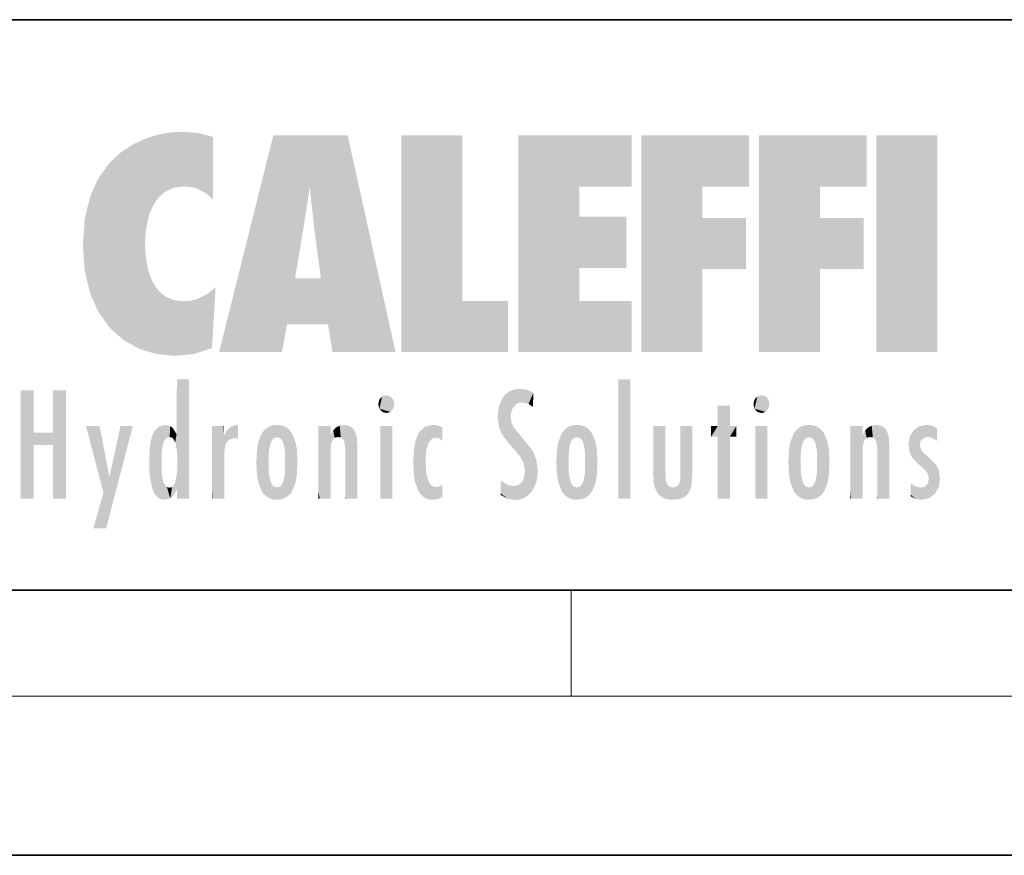
# Model space of a CAD drawing. Extents: x 0 to 420, y 0 to 297.
# Drawn here: x 243 to 280, y 0 to 32 of the extents above; entities that cross this region are included whole.
import ezdxf

# ---------------------------------------------------------------- set-up
doc = ezdxf.new("R2010")
doc.units = 0

msp = doc.modelspace()

# ---------------------------------------------------------------- linework, layer by layer
at = {"color": 7, "lineweight": 35}
for p, q in [((230, 31.5), (410, 31.5)), ((20, 10), (410, 10)), ((230, 10), (410, 10)), ((0, 0), (420, 0))]:
    msp.add_line(p, q, dxfattribs=at)
at = {"color": 7, "lineweight": 13}
for p, q in [((263.75, 6), (263.75, 10)), ((414, 6), (16, 6))]:
    msp.add_line(p, q, dxfattribs=at)
at = {"color": 114, "lineweight": 5}
for points in [[(248.225143, 27.173529), (247.761185, 27.036129), (247.872559, 24.20422), (247.788864, 23.920311)], [(248.225143, 27.173529), (247.872559, 24.20422), (248.111923, 24.675468), (247.987885, 24.471178)], [(248.225143, 27.173529), (248.111923, 24.675468), (248.686157, 27.252592), (248.262955, 24.855347)], [(248.262955, 24.855347), (248.509949, 25.047398), (248.686157, 27.252592), (248.813705, 25.172501)], [(248.686157, 27.252592), (248.813705, 25.172501), (249.077774, 27.275316), (249.179199, 25.217192)], [(249.077774, 27.275316), (249.179199, 25.217192), (249.676224, 27.230614), (249.594284, 25.161049)], [(249.676224, 27.230614), (249.594284, 25.161049), (249.967041, 24.97489)], [(250.24939, 27.080276), (249.676224, 27.230614), (250.24939, 24.740677), (249.967041, 24.97489)], [(252.850708, 18.967134), (252.523972, 27.134508), (250.48497, 18.967134)], [(255.329041, 27.134508), (252.523972, 27.134508), (254.067398, 23.646654), (253.898407, 25.184814)], [(253.898407, 25.184814), (252.523972, 27.134508), (253.042221, 20.017813), (252.850708, 18.967134)], [(255.329041, 27.134508), (254.067398, 23.646654), (254.089752, 23.475666), (254.074722, 23.590559)], [(255.329041, 27.134508), (254.089752, 23.475666), (254.211884, 22.541525), (254.123657, 23.216351)], [(255.329041, 27.134508), (254.211884, 22.541525), (254.315231, 21.751013), (254.313477, 21.764442)], [(255.329041, 27.134508), (254.315231, 21.751013), (254.75444, 18.967134), (254.585449, 20.017813)], [(255.329041, 27.134508), (254.75444, 18.967134), (257.131531, 18.967134)], [(257.345825, 27.134508), (259.643982, 27.134508), (257.345825, 18.967134), (259.643982, 20.895159)], [(264.061859, 25.206451), (261.763672, 18.967134), (266.033112, 27.134508), (261.763672, 27.134508)], [(264.061859, 25.206451), (266.033112, 27.134508), (266.033112, 25.206451)], [(268.689148, 25.206451), (266.3909, 18.967134), (270.446381, 27.134508), (266.3909, 27.134508)], [(268.689148, 25.206451), (270.446381, 27.134508), (270.446381, 25.206451)], [(273.118317, 25.206451), (270.820129, 18.967134), (274.87558, 27.134508), (270.820129, 27.134508)], [(273.118317, 25.206451), (274.87558, 27.134508), (274.87558, 25.206451)], [(277.547546, 18.967134), (275.249329, 18.967134), (277.547546, 27.134508), (275.249329, 27.134508)], [(277.547546, 18.967134), (277.547546, 27.134508), (277.547546, 18.967134)], [(246.795135, 26.508978), (246.901733, 19.408924), (247.283432, 26.823689), (247.49231, 19.084898)], [(247.283432, 26.823689), (247.49231, 19.084898), (247.761185, 27.036129)], [(247.49231, 19.084898), (247.692169, 23.050819), (247.761185, 27.036129), (247.714249, 23.477276)], [(247.761185, 27.036129), (247.714249, 23.477276), (247.788864, 23.920311)], [(250.24939, 27.080276), (250.24939, 24.740677), (250.24939, 25.910477), (250.24939, 24.761557)], [(250.24939, 27.080276), (250.24939, 25.910477), (250.24939, 26.906931), (250.24939, 26.638954)], [(250.24939, 27.080276), (250.24939, 26.906931), (250.24939, 27.023785)], [(246.340286, 26.084427), (246.383911, 19.863441), (246.795135, 26.508978), (246.901733, 19.408924)], [(245.943573, 25.535473), (245.954269, 20.448957), (246.340286, 26.084427), (246.383911, 19.863441)], [(245.629669, 24.847553), (245.954269, 20.448957), (245.943573, 25.535473)], [(253.898407, 25.184814), (253.042221, 20.017813), (253.352341, 21.787449), (253.346283, 21.751013)], [(253.898407, 25.184814), (253.352341, 21.787449), (253.394485, 22.040693), (253.365005, 21.863541)], [(253.898407, 25.184814), (253.394485, 22.040693), (253.658249, 23.625854), (253.477814, 22.541525)], [(253.898407, 25.184814), (253.658249, 23.625854), (253.78006, 24.415667), (253.661713, 23.646654)], [(264.061859, 20.895159), (261.763672, 18.967134), (264.061859, 24.068939), (264.061859, 25.206451)], [(266.3909, 18.967134), (268.689148, 25.206451), (268.689148, 18.967134), (268.689148, 24.025667)], [(270.820129, 18.967134), (273.118317, 25.206451), (273.118317, 18.967134), (273.118317, 24.025667)], [(245.423218, 24.006113), (245.628265, 21.165981), (245.629669, 24.847553), (245.954269, 20.448957)], [(245.348923, 22.996586), (245.421326, 22.015022), (245.423218, 24.006113), (245.628265, 21.165981)], [(264.061859, 20.895159), (264.061859, 24.068939), (264.061859, 22.140915)], [(264.061859, 22.140915), (264.061859, 24.068939), (265.830505, 22.140915), (265.830505, 24.068939)], [(268.689148, 18.967134), (268.689148, 24.025667), (268.689148, 22.09761), (270.333771, 24.025667)], [(268.689148, 22.09761), (270.333771, 24.025667), (270.333771, 22.09761)], [(273.118317, 18.967134), (273.118317, 24.025667), (273.118317, 22.09761), (274.763, 24.025667)], [(273.118317, 22.09761), (274.763, 24.025667), (274.763, 22.09761)], [(248.140198, 18.890856), (247.714096, 22.606712), (247.49231, 19.084898), (247.692169, 23.050819)], [(247.869644, 21.874062), (247.787628, 22.157452), (248.140198, 18.890856), (247.714096, 22.606712)], [(248.140198, 18.890856), (247.982239, 21.610163), (247.869644, 21.874062)], [(248.140198, 18.890856), (248.249557, 21.234249), (247.982239, 21.610163), (248.102951, 21.409719)], [(254.585449, 20.017813), (253.399994, 21.751013), (253.042221, 20.017813), (253.346283, 21.751013)], [(254.585449, 20.017813), (254.223114, 21.751013), (253.399994, 21.751013), (254.084244, 21.751013)], [(254.585449, 20.017813), (254.315231, 21.751013), (254.223114, 21.751013), (254.284943, 21.751013)], [(248.829926, 18.826288), (248.249557, 21.234249), (248.140198, 18.890856)], [(248.829926, 18.826288), (248.781952, 20.927324), (248.249557, 21.234249), (248.488678, 21.047979)], [(250.216736, 19.139231), (250.04631, 21.165112), (250.21553, 19.118832), (249.648804, 20.963295)], [(250.347366, 21.349228), (250.350632, 21.404415), (250.216736, 19.139231), (250.04631, 21.165112)], [(250.347366, 21.349228), (250.216736, 19.139231), (250.32515, 20.97328), (250.283081, 20.261623)], [(250.347366, 21.349228), (250.32515, 20.97328), (250.340622, 21.235071)], [(248.829926, 18.826288), (249.539612, 18.89942), (248.781952, 20.927324), (249.133987, 20.884413)], [(249.539612, 18.89942), (249.406921, 20.904562), (249.133987, 20.884413)], [(250.21553, 19.118832), (249.648804, 20.963295), (249.539612, 18.89942), (249.406921, 20.904562)], [(257.345825, 18.967134), (259.643982, 20.895159), (261.367554, 18.967134), (261.367554, 20.895159)], [(264.061859, 20.895159), (266.033112, 20.895159), (261.763672, 18.967134), (266.033112, 18.967134)], [(248.903397, 15.112939), (248.891129, 17.625853), (248.892426, 17.90152), (248.892029, 17.818693)], [(248.903397, 15.112939), (248.892426, 17.90152), (248.914917, 17.941181), (248.892609, 17.941181)], [(248.903397, 15.112939), (248.914917, 17.941181), (248.907272, 14.816108)], [(248.950485, 13.445845), (248.907272, 14.816108), (249.23201, 17.941181), (248.914917, 17.941181)], [(248.950485, 13.445845), (249.23201, 17.941181), (249.053925, 13.445845)], [(249.303146, 13.445845), (249.053925, 13.445845), (249.303146, 17.941181), (249.23201, 17.941181)], [(249.350845, 13.445845), (249.303146, 13.445845), (249.350845, 17.906908), (249.350845, 17.941181)], [(249.303146, 13.445845), (249.303146, 17.941181), (249.350845, 17.941181)], [(249.350845, 13.445845), (249.350845, 17.906908), (249.350845, 14.412038), (249.350845, 15.952339)], [(265.982269, 17.941181), (265.982269, 13.445845), (265.524078, 17.941181), (265.524078, 13.445845)], [(265.982269, 17.941181), (265.524078, 17.941181), (265.982269, 17.941181)], [(243.495056, 15.937251), (243.495056, 13.445845), (243.495056, 17.529495), (243.00766, 13.445845)], [(243.495056, 17.529495), (243.00766, 13.445845), (243.00766, 17.529495)], [(244.718552, 17.529495), (244.231079, 15.466035), (244.231079, 15.937251), (243.495056, 15.466035)], [(244.718552, 13.445845), (244.231079, 13.445845), (244.718552, 17.529495), (244.231079, 15.466035)], [(244.718552, 17.529495), (244.231079, 15.937251), (244.231079, 17.529495)], [(248.903397, 15.112939), (248.888428, 15.302769), (248.891129, 17.625853), (248.88855, 17.080669)], [(261.383331, 15.538221), (261.465973, 16.549204), (261.305298, 17.409313), (261.454956, 17.50802)], [(261.61676, 17.564173), (261.454956, 17.50802), (261.51886, 16.810593), (261.465973, 16.549204)], [(261.61676, 17.564173), (261.51886, 16.810593), (261.802338, 17.583727), (261.668152, 17.000961)], [(261.668152, 17.000961), (261.774536, 17.055223), (261.802338, 17.583727), (261.89975, 17.074581)], [(261.802338, 17.583727), (261.89975, 17.074581), (262.071594, 17.554585), (262.143768, 17.015884)], [(262.071594, 17.554585), (262.143768, 17.015884), (262.319031, 17.448257), (262.318787, 17.42164)], [(248.888428, 15.302769), (248.88298, 15.900322), (248.88855, 17.080669)], [(256.52063, 16.836887), (256.630585, 17.299248), (256.478912, 17.009604), (256.52063, 17.178501)], [(256.52063, 16.836887), (256.935852, 17.299248), (256.630585, 17.299248), (256.786041, 17.345379)], [(256.52063, 16.836887), (257.088226, 17.009604), (256.935852, 17.299248), (257.045624, 17.178501)], [(261.035492, 16.129967), (261.125671, 15.906108), (261.029785, 16.943932), (261.183868, 17.276356)], [(261.383331, 15.538221), (261.305298, 17.409313), (261.125671, 15.906108), (261.183868, 17.276356)], [(262.317291, 17.255701), (262.31842, 17.379187), (262.143768, 17.015884), (262.318787, 17.42164)], [(262.317291, 17.255701), (262.143768, 17.015884), (262.314636, 16.95821), (262.314117, 16.901283)], [(270.654968, 16.836887), (270.764923, 17.299248), (270.613251, 17.009604), (270.654968, 17.178501)], [(270.654968, 16.836887), (271.07016, 17.299248), (270.764923, 17.299248), (270.920349, 17.345379)], [(270.654968, 16.836887), (271.222565, 17.009604), (271.07016, 17.299248), (271.179962, 17.178501)], [(256.52063, 16.836887), (256.935852, 16.714718), (257.088226, 17.009604), (257.045624, 16.836887)], [(256.52063, 16.836887), (256.630585, 16.714718), (256.935852, 16.714718), (256.786041, 16.668377)], [(261.035492, 16.129967), (261.029785, 16.943932), (260.978516, 16.538387)], [(269.7276, 16.955366), (269.269409, 15.780146), (269.269409, 16.180971), (269.020752, 15.780146)], [(269.7276, 13.445845), (269.269409, 13.445845), (269.7276, 16.955366), (269.269409, 15.780146)], [(269.7276, 16.955366), (269.269409, 16.180971), (269.269409, 16.955366)], [(269.7276, 16.180971), (269.7276, 13.445845), (269.7276, 16.955366)], [(270.654968, 16.836887), (271.07016, 16.714718), (271.222565, 17.009604), (271.179962, 16.836887)], [(270.654968, 16.836887), (270.764923, 16.714718), (271.07016, 16.714718), (270.920349, 16.668377)], [(261.624023, 15.276784), (261.49765, 16.312929), (261.383331, 15.538221), (261.465973, 16.549204)], [(246.125641, 13.667894), (245.472443, 16.180971), (246.344986, 14.274477), (245.984222, 16.180971)], [(246.227966, 12.324745), (246.344986, 14.274477), (247.232132, 16.180971), (246.354691, 14.274477)], [(247.232132, 16.180971), (246.354691, 14.274477), (246.769073, 16.180971)], [(247.953003, 13.859357), (247.95752, 15.800388), (248.025726, 13.678757), (248.032227, 15.968724)], [(248.025726, 13.678757), (248.032227, 15.968724), (248.188568, 13.478816), (248.19873, 16.153973)], [(248.188568, 13.478816), (248.19873, 16.153973), (248.29834, 13.422511)], [(248.444183, 16.224279), (248.331146, 15.305006), (248.19873, 16.153973), (248.318085, 15.115333)], [(248.19873, 16.153973), (248.318085, 15.115333), (248.29834, 13.422511), (248.317459, 14.816114)], [(248.466553, 15.701984), (248.389664, 15.57155), (248.444183, 16.224279), (248.331146, 15.305006)], [(248.641327, 16.180151), (248.466553, 15.701984), (248.444183, 16.224279)], [(248.641327, 16.180151), (248.619614, 15.769328), (248.466553, 15.701984), (248.519409, 15.74395)], [(248.619614, 15.769328), (248.641327, 16.180151), (248.710373, 15.74377), (248.738861, 16.106903)], [(248.710373, 15.74377), (248.738861, 16.106903), (248.758835, 15.701528), (248.882874, 15.877683)], [(250.555115, 13.445845), (250.259827, 16.180971), (250.23468, 13.445845), (250.212143, 16.180971)], [(250.23468, 13.445845), (250.212143, 16.180971), (250.212143, 16.152027)], [(250.23468, 13.445845), (250.212143, 16.152027), (250.212143, 13.881045), (250.212143, 14.627445)], [(250.647995, 16.180971), (250.330948, 16.180971), (250.555115, 13.445845), (250.259827, 16.180971)], [(250.555115, 13.445845), (250.626999, 13.445845), (250.647995, 16.180971), (250.675201, 13.445845)], [(250.670288, 16.180971), (250.647995, 16.180971), (250.670288, 15.870038), (250.670288, 15.845119)], [(250.647995, 16.180971), (250.675201, 13.445845), (250.670288, 15.845119), (250.675201, 15.168117)], [(250.670288, 16.180971), (250.670288, 15.870038), (250.670288, 16.117584), (250.670288, 16.013044)], [(250.680038, 15.845119), (250.715637, 15.466833), (250.781006, 16.018089)], [(250.715637, 15.466833), (250.771454, 15.577068), (250.781006, 16.018089), (250.855713, 15.658415)], [(250.781006, 16.018089), (250.855713, 15.658415), (250.910889, 16.141848), (250.971924, 15.708767)], [(250.910889, 16.141848), (250.971924, 15.708767), (251.043365, 16.203171), (251.123627, 15.726019)], [(251.201553, 16.224279), (251.043365, 16.203171), (251.162598, 15.723297), (251.123627, 15.726019)], [(251.201553, 16.224279), (251.162598, 15.723297), (251.201553, 15.74509), (251.201553, 15.720576)], [(251.201553, 16.224279), (251.201553, 15.74509), (251.201553, 16.171852), (251.201553, 16.093657)], [(251.959534, 14.05873), (252.090027, 15.901981), (252.090118, 13.725177), (252.189026, 16.033798)], [(252.090118, 13.725177), (252.189026, 16.033798), (252.189117, 13.593486), (252.315308, 16.135538)], [(252.189117, 13.593486), (252.315308, 16.135538), (252.315399, 13.49161)], [(252.472137, 16.201073), (252.368118, 15.291933), (252.315308, 16.135538), (252.355453, 15.102102)], [(252.315308, 16.135538), (252.355453, 15.102102), (252.315399, 13.49161)], [(252.505554, 15.690707), (252.427109, 15.559515), (252.472137, 16.201073), (252.368118, 15.291933)], [(252.66272, 16.224279), (252.505554, 15.690707), (252.472137, 16.201073)], [(252.66272, 16.224279), (252.662704, 15.758511), (252.505554, 15.690707), (252.559738, 15.732952)], [(252.66272, 16.224279), (252.853271, 16.201082), (252.662704, 15.758511), (252.765671, 15.732952)], [(252.853271, 16.201082), (252.819839, 15.690707), (252.765671, 15.732952)], [(253.010071, 16.135569), (252.8983, 15.559515), (252.853271, 16.201082), (252.819839, 15.690707)], [(252.96994, 15.102102), (252.957275, 15.291933), (253.010071, 16.135569), (252.8983, 15.559515)], [(253.010071, 16.135569), (252.96994, 14.521411), (252.96994, 15.102102), (252.969803, 14.805297)], [(253.136353, 16.033863), (253.010147, 13.491678), (253.010071, 16.135569), (252.96994, 14.521411)], [(253.235352, 15.902088), (253.136444, 13.593627), (253.136353, 16.033863), (253.010147, 13.491678)], [(254.275146, 16.180971), (254.227448, 16.180971), (254.524338, 13.445845), (254.275146, 13.445845)], [(254.275146, 13.445845), (254.227448, 16.180971), (254.227448, 14.99937), (254.227448, 16.160727)], [(254.275146, 16.180971), (254.524338, 13.445845), (254.346268, 16.180971)], [(254.66333, 16.180971), (254.346268, 16.180971), (254.627762, 13.445845), (254.524338, 13.445845)], [(254.66333, 16.180971), (254.627762, 13.445845), (254.685638, 13.445845)], [(254.685638, 16.180971), (254.66333, 16.180971), (254.685638, 13.461077), (254.685638, 13.445845)], [(254.685638, 16.180971), (254.685638, 13.461077), (254.685638, 14.830069), (254.685638, 14.298869)], [(254.685638, 16.180971), (254.685638, 14.830069), (254.685638, 15.110693), (254.685638, 15.025479)], [(254.685638, 16.180971), (254.685638, 15.110693), (254.685638, 15.866831), (254.685638, 15.151895)], [(254.685638, 16.180971), (254.685638, 15.866831), (254.685638, 16.023901), (254.685638, 15.890141)], [(254.685638, 16.180971), (254.685638, 16.023901), (254.685638, 16.121679)], [(254.695343, 15.866831), (254.701996, 15.505215), (254.781952, 16.016357)], [(254.701996, 15.505215), (254.757126, 15.661009), (254.781952, 16.016357), (254.837967, 15.739766)], [(254.781952, 16.016357), (254.837967, 15.739766), (254.890945, 16.128822), (254.963501, 15.769328)], [(254.890945, 16.128822), (254.963501, 15.769328), (255.026443, 16.199654), (255.068329, 15.750397)], [(255.026443, 16.199654), (255.068329, 15.750397), (255.192581, 16.224279)], [(255.068329, 15.750397), (255.142563, 15.69912), (255.192581, 16.224279), (255.20285, 15.594736)], [(255.192581, 16.224279), (255.20285, 15.594736), (255.399002, 16.186644), (255.236481, 15.336044)], [(255.258774, 13.445845), (255.575821, 13.445845), (255.236481, 15.336044), (255.399002, 16.186644)], [(255.575821, 13.445845), (255.539368, 16.083862), (255.399002, 16.186644)], [(255.646942, 13.445845), (255.645737, 15.871747), (255.575821, 13.445845), (255.539368, 16.083862)], [(257.010223, 16.180971), (257.010223, 13.445845), (256.552032, 16.180971), (256.552032, 13.445845)], [(257.010223, 16.180971), (256.552032, 16.180971), (257.010223, 16.180971)], [(258.082916, 13.598426), (258.040985, 15.977351), (257.976868, 13.75724), (257.947815, 15.811209)], [(258.223236, 13.480231), (258.241791, 16.157082), (258.082916, 13.598426), (258.040985, 15.977351)], [(258.278351, 14.513562), (258.266296, 14.837784), (258.223236, 13.480231), (258.241791, 16.157082)], [(258.241791, 16.157082), (258.304993, 15.335792), (258.52951, 16.224279), (258.390472, 15.574364)], [(258.266296, 14.837784), (258.278625, 15.157824), (258.241791, 16.157082), (258.304993, 15.335792)], [(258.390472, 15.574364), (258.503784, 15.698711), (258.52951, 16.224279), (258.670837, 15.747692)], [(258.52951, 16.224279), (258.670837, 15.747692), (258.717773, 16.202604), (258.798218, 15.7111)], [(258.895081, 16.132219), (258.717773, 16.202604), (258.885284, 15.617664), (258.798218, 15.7111)], [(258.895081, 16.132219), (258.885284, 15.617664), (258.895081, 15.671221), (258.895081, 15.617664)], [(258.895081, 16.132219), (258.895081, 15.671221), (258.895081, 16.06724), (258.895081, 15.951075)], [(261.624023, 15.276784), (261.620483, 16.083231), (261.49765, 16.312929), (261.602478, 16.105103)], [(261.649261, 16.048342), (261.620483, 16.083231), (261.83844, 15.014742), (261.624023, 15.276784)], [(261.649261, 16.048342), (261.83844, 15.014742), (261.73288, 15.946861)], [(263.490723, 16.034004), (263.490631, 13.593486), (263.391754, 15.902319), (263.391632, 13.725177)], [(263.616974, 16.135637), (263.616913, 13.49161), (263.490723, 16.034004), (263.490631, 13.593486)], [(263.616974, 16.135637), (263.656982, 14.521411), (263.616913, 13.49161), (263.669647, 14.334299)], [(263.773743, 16.201099), (263.669647, 15.291933), (263.616974, 16.135637)], [(263.669647, 15.291933), (263.656982, 15.102102), (263.616974, 16.135637), (263.656982, 14.521411)], [(263.773743, 16.201099), (263.807068, 15.690707), (263.669647, 15.291933), (263.728607, 15.559515)], [(263.964233, 16.224279), (263.807068, 15.690707), (263.773743, 16.201099)], [(263.964233, 16.224279), (263.964203, 15.758511), (263.807068, 15.690707), (263.861237, 15.732952)], [(263.964233, 16.224279), (264.154816, 16.201073), (263.964203, 15.758511), (264.067169, 15.732952)], [(264.154816, 16.201073), (264.121338, 15.690707), (264.067169, 15.732952)], [(264.311615, 16.135538), (264.199799, 15.559515), (264.154816, 16.201073), (264.121338, 15.690707)], [(264.271454, 15.102102), (264.258789, 15.291933), (264.311615, 16.135538), (264.199799, 15.559515)], [(264.271454, 14.521411), (264.311615, 16.135538), (264.258789, 14.334299), (264.311554, 13.49161)], [(264.271454, 14.521411), (264.271332, 14.805297), (264.311615, 16.135538), (264.271454, 15.102102)], [(264.311554, 13.49161), (264.311615, 16.135538), (264.437836, 13.593486), (264.437927, 16.033798)], [(264.437836, 13.593486), (264.437927, 16.033798), (264.536804, 13.725177), (264.536926, 15.901981)], [(266.865845, 14.034844), (266.901367, 16.180971), (266.843506, 16.168652), (266.843506, 16.180971)], [(266.865845, 14.034844), (266.843506, 16.168652), (266.843506, 14.837082), (266.843506, 15.455974)], [(266.865845, 14.034844), (266.901123, 13.862751), (266.901367, 16.180971), (266.998016, 13.650277)], [(266.901367, 16.180971), (266.998016, 13.650277), (267.004791, 16.180971), (267.095734, 13.544848)], [(267.004791, 16.180971), (267.095734, 13.544848), (267.253998, 16.180971), (267.226288, 13.467102)], [(267.253998, 16.180971), (267.226288, 13.467102), (267.303619, 14.235115), (267.394165, 13.419009)], [(267.301697, 16.180971), (267.253998, 16.180971), (267.301697, 14.481573), (267.301697, 14.469444)], [(267.253998, 16.180971), (267.303619, 14.235115), (267.301697, 14.469444)], [(267.301697, 16.180971), (267.301697, 14.481573), (267.301697, 15.792457), (267.301697, 15.18318)], [(267.301697, 16.180971), (267.301697, 15.792457), (267.301697, 16.13032), (267.301697, 16.026585)], [(268.037537, 13.518874), (267.976166, 16.180971), (267.857361, 16.180971), (267.905029, 16.180971)], [(268.037537, 13.518874), (267.857361, 16.180971), (267.857361, 15.167436), (267.857361, 16.161892)], [(268.293213, 16.180971), (267.976166, 16.180971), (268.140198, 13.616351), (268.037537, 13.518874)], [(268.293213, 16.180971), (268.140198, 13.616351), (268.274261, 13.910431), (268.216339, 13.74018)], [(268.293213, 16.180971), (268.274261, 13.910431), (268.315491, 14.33408)], [(268.315491, 16.180971), (268.293213, 16.180971), (268.315491, 14.347165), (268.315491, 14.33408)], [(268.315491, 16.180971), (268.315491, 14.347165), (268.315491, 15.761732), (268.315491, 15.104263)], [(268.315491, 16.180971), (268.315491, 15.761732), (268.315491, 16.126316), (268.315491, 16.014378)], [(269.269409, 16.180971), (269.020752, 15.780146), (269.020752, 16.180971)], [(269.7276, 16.180971), (269.971283, 16.180971), (269.7276, 13.445845), (269.7276, 15.780146)], [(269.7276, 15.780146), (269.971283, 16.180971), (269.971283, 15.780146)], [(271.144531, 16.180971), (271.144531, 13.445845), (270.686371, 16.180971), (270.686371, 13.445845)], [(271.144531, 16.180971), (270.686371, 16.180971), (271.144531, 16.180971)], [(272.004578, 14.058552), (272.135223, 15.902357), (272.135254, 13.72496), (272.234222, 16.034027)], [(272.135254, 13.72496), (272.234222, 16.034027), (272.234222, 13.593353), (272.360474, 16.135647)], [(272.234222, 13.593353), (272.360474, 16.135647), (272.360474, 13.491547), (272.400452, 15.102102)], [(272.413116, 15.291933), (272.400452, 15.102102), (272.517212, 16.201103), (272.360474, 16.135647)], [(272.413116, 15.291933), (272.517212, 16.201103), (272.472107, 15.559515)], [(272.550568, 15.690707), (272.472107, 15.559515), (272.707703, 16.224279), (272.517212, 16.201103)], [(272.550568, 15.690707), (272.707703, 16.224279), (272.604736, 15.732952)], [(272.707703, 15.758511), (272.604736, 15.732952), (272.898254, 16.201086), (272.707703, 16.224279)], [(272.707703, 15.758511), (272.898254, 16.201086), (272.810669, 15.732952)], [(272.898254, 16.201086), (272.864838, 15.690707), (272.810669, 15.732952)], [(273.055054, 16.135582), (272.943298, 15.559515), (272.898254, 16.201086), (272.864838, 15.690707)], [(273.014954, 15.102102), (273.002289, 15.291933), (273.055054, 16.135582), (272.943298, 15.559515)], [(273.055054, 16.135582), (273.014954, 14.521411), (273.014954, 15.102102), (273.014832, 14.805297)], [(273.181305, 16.03389), (273.055054, 13.491618), (273.055054, 16.135582), (273.014954, 14.521411)], [(273.280304, 15.902132), (273.181335, 13.593503), (273.181305, 16.03389), (273.055054, 13.491618)], [(274.32016, 16.180971), (274.272461, 16.180971), (274.611816, 13.445845), (274.294769, 13.445845)], [(274.294769, 13.445845), (274.272461, 16.180971), (274.272461, 14.99937), (274.272461, 16.160727)], [(274.32016, 16.180971), (274.611816, 13.445845), (274.391296, 16.180971)], [(274.708344, 16.180971), (274.391296, 16.180971), (274.682953, 13.445845), (274.611816, 13.445845)], [(274.708344, 16.180971), (274.682953, 13.445845), (274.730652, 13.445845)], [(274.730652, 16.180971), (274.708344, 16.180971), (274.730652, 13.461077), (274.730652, 13.445845)], [(274.730652, 16.180971), (274.730652, 13.461077), (274.730652, 14.830069), (274.730652, 14.298869)], [(274.730652, 16.180971), (274.730652, 14.830069), (274.730652, 15.110693), (274.730652, 15.025479)], [(274.730652, 16.180971), (274.730652, 15.110693), (274.730652, 15.866831), (274.730652, 15.151895)], [(274.730652, 16.180971), (274.730652, 15.866831), (274.730652, 16.023901), (274.730652, 15.890141)], [(274.730652, 16.180971), (274.730652, 16.023901), (274.730652, 16.121679)], [(274.740356, 15.866831), (274.747009, 15.505215), (274.826965, 16.016357)], [(274.747009, 15.505215), (274.802124, 15.661009), (274.826965, 16.016357), (274.882965, 15.739766)], [(274.826965, 16.016357), (274.882965, 15.739766), (274.935944, 16.128822), (275.008514, 15.769328)], [(274.935944, 16.128822), (275.008514, 15.769328), (275.071472, 16.199654), (275.113342, 15.750397)], [(275.071472, 16.199654), (275.113342, 15.750397), (275.23761, 16.224279)], [(275.113342, 15.750397), (275.187561, 15.69912), (275.23761, 16.224279), (275.247864, 15.594736)], [(275.23761, 16.224279), (275.247864, 15.594736), (275.444031, 16.186644), (275.281464, 15.336044)], [(275.303741, 13.445845), (275.620789, 13.445845), (275.281464, 15.336044), (275.444031, 16.186644)], [(275.620789, 13.445845), (275.584381, 16.083862), (275.444031, 16.186644)], [(275.691925, 13.445845), (275.690735, 15.871747), (275.620789, 13.445845), (275.584381, 16.083862)], [(276.503693, 15.776445), (276.455719, 15.476852), (276.638489, 16.013062), (276.512756, 15.15277)], [(276.512756, 15.15277), (276.600983, 14.987792), (276.638489, 16.013062), (276.840759, 14.736892)], [(276.638489, 16.013062), (276.840759, 14.736892), (276.846405, 16.16843), (276.874908, 15.476852)], [(276.846405, 16.16843), (276.917877, 15.634509), (277.113739, 16.224279)], [(276.846405, 16.16843), (276.874908, 15.476852), (276.917877, 15.634509)], [(276.917877, 15.634509), (277.030151, 15.734416), (277.113739, 16.224279), (277.18689, 15.769328)], [(277.113739, 16.224279), (277.18689, 15.769328), (277.330048, 16.197199), (277.366608, 15.728703)], [(277.528046, 16.105103), (277.330048, 16.197199), (277.528046, 15.623034), (277.366608, 15.728703)], [(277.528046, 16.105103), (277.528046, 15.623034), (277.528046, 15.935393), (277.528046, 15.673213)], [(277.528046, 16.105103), (277.528046, 15.935393), (277.528046, 16.044224)], [(244.231079, 15.937251), (243.495056, 15.466035), (243.495056, 15.937251), (243.495056, 13.445845)], [(247.867722, 15.339612), (247.906555, 15.609497), (247.953003, 13.859357), (247.95752, 15.800388)], [(248.758835, 15.701528), (248.882874, 15.877683), (248.830688, 15.570341)], [(248.888428, 15.302769), (248.830688, 15.570341), (248.88298, 15.900322), (248.882874, 15.877683)], [(250.670288, 15.845119), (250.675201, 15.168117), (250.680038, 15.845119), (250.715637, 15.466833)], [(251.914246, 14.308907), (251.959503, 15.566788), (251.959534, 14.05873), (252.090027, 15.901981)], [(253.365921, 15.566876), (253.235443, 13.725408), (253.235352, 15.902088), (253.136444, 13.593627)], [(254.695343, 15.866831), (254.685638, 15.866831), (254.701996, 15.505215), (254.688339, 15.384907)], [(254.688339, 15.384907), (254.685638, 15.866831), (254.685638, 15.151895)], [(255.694626, 13.445845), (255.678848, 15.698791), (255.646942, 13.445845), (255.645737, 15.871747)], [(255.694626, 15.325189), (255.678848, 15.698791), (255.694626, 13.45916), (255.694626, 13.445845)], [(257.828217, 15.340313), (257.863098, 14.085246), (257.881805, 15.619346), (257.976868, 13.75724)], [(257.976868, 13.75724), (257.947815, 15.811209), (257.881805, 15.619346)], [(261.73288, 15.946861), (261.83844, 15.014742), (261.934387, 15.702379), (261.96051, 14.775161)], [(261.934387, 15.702379), (261.96051, 14.775161), (261.972931, 15.655599), (262.007019, 14.491114)], [(261.972931, 15.655599), (262.007019, 14.491114), (262.229034, 15.340509)], [(263.391754, 15.902319), (263.391632, 13.725177), (263.261078, 15.56707), (263.261047, 14.05873)], [(264.536804, 13.725177), (264.536926, 15.901981), (264.667419, 14.05873), (264.66745, 15.566788)], [(271.95929, 14.308782), (272.004578, 15.567101), (272.004578, 14.058552), (272.135223, 15.902357)], [(273.410889, 15.566914), (273.280334, 13.725206), (273.280304, 15.902132), (273.181335, 13.593503)], [(274.740356, 15.866831), (274.730652, 15.866831), (274.747009, 15.505215), (274.733368, 15.384907)], [(274.733368, 15.384907), (274.730652, 15.866831), (274.730652, 15.151895)], [(275.739594, 13.445845), (275.723846, 15.698791), (275.691925, 13.445845), (275.690735, 15.871747)], [(275.739594, 15.325189), (275.723846, 15.698791), (275.739594, 13.45916), (275.739594, 13.445845)], [(247.86644, 14.347495), (247.849548, 14.848601), (247.953003, 13.859357), (247.867722, 15.339612)], [(251.887711, 14.805297), (251.914246, 15.313759), (251.914246, 14.308907), (251.959503, 15.566788)], [(253.411194, 15.313822), (253.365952, 14.058922), (253.365921, 15.566876), (253.235443, 13.725408)], [(253.437744, 14.805297), (253.411209, 14.30904), (253.411194, 15.313822), (253.365952, 14.058922)], [(255.258774, 13.445845), (255.236481, 15.336044), (255.236481, 14.234088), (255.236481, 15.315304)], [(255.694626, 15.325189), (255.694626, 13.45916), (255.694626, 14.898584), (255.694626, 14.229561)], [(255.694626, 15.325189), (255.694626, 14.898584), (255.694626, 15.269573), (255.694626, 15.155668)], [(257.79837, 14.789032), (257.822815, 14.325363), (257.828217, 15.340313), (257.863098, 14.085246)], [(262.265991, 13.709874), (262.229034, 15.340509), (262.136017, 13.572425), (262.007019, 14.491114)], [(262.43576, 14.049718), (262.326813, 15.184536), (262.265991, 13.709874), (262.229034, 15.340509)], [(263.21579, 14.308907), (263.18924, 14.805297), (263.261078, 15.56707), (263.21579, 15.313957)], [(263.261078, 15.56707), (263.261047, 14.05873), (263.21579, 14.308907)], [(264.667419, 14.05873), (264.66745, 15.566788), (264.712677, 14.308907), (264.712708, 15.313759)], [(264.712677, 14.308907), (264.712708, 15.313759), (264.739227, 14.805297)], [(271.932709, 14.805297), (271.95929, 15.313979), (271.95929, 14.308782), (272.004578, 15.567101)], [(273.456177, 15.313848), (273.410919, 14.058755), (273.410889, 15.566914), (273.280334, 13.725206)], [(273.482727, 14.805297), (273.456177, 14.308924), (273.456177, 15.313848), (273.410919, 14.058755)], [(275.303741, 13.445845), (275.281464, 15.336044), (275.281464, 14.234088), (275.281464, 15.315304)], [(275.739594, 15.325189), (275.739594, 13.45916), (275.739594, 14.898584), (275.739594, 14.229561)], [(275.739594, 15.325189), (275.739594, 14.898584), (275.739594, 15.269573), (275.739594, 15.155668)], [(277.080566, 14.526912), (276.874908, 15.476852), (276.840759, 14.736892)], [(277.080566, 14.526912), (277.024414, 15.169096), (276.874908, 15.476852), (276.935333, 15.277675)], [(250.675201, 15.168117), (250.675201, 13.445845), (250.675201, 14.164061), (250.675201, 13.458049)], [(250.675201, 15.168117), (250.675201, 14.164061), (250.675201, 15.012761), (250.675201, 14.777164)], [(250.675201, 15.168117), (250.675201, 15.012761), (250.675201, 15.117146)], [(252.355453, 15.102102), (252.355453, 14.521411), (252.315399, 13.49161), (252.368118, 14.334299)], [(252.355606, 14.805297), (252.355453, 14.521411), (252.355453, 15.102102)], [(254.275146, 13.445845), (254.227448, 14.99937), (254.227448, 13.684259), (254.227448, 14.047142)], [(262.494507, 14.458627), (262.432922, 14.931441), (262.43576, 14.049718), (262.326813, 15.184536)], [(263.657135, 14.805297), (263.656982, 14.521411), (263.656982, 15.102102)], [(268.037537, 13.518874), (267.857361, 15.167436), (267.857361, 14.545644), (267.857361, 14.708115)], [(272.400452, 15.102102), (272.400452, 14.521411), (272.360474, 13.491547), (272.413116, 14.334299)], [(272.400574, 14.805297), (272.400452, 14.521411), (272.400452, 15.102102)], [(274.294769, 13.445845), (274.272461, 14.99937), (274.272461, 13.684259), (274.272461, 14.047142)], [(277.263611, 14.965698), (277.024414, 15.169096), (277.168762, 14.413084), (277.080566, 14.526912)], [(277.263611, 14.965698), (277.168762, 14.413084), (277.2258, 14.20409)], [(277.456146, 13.627954), (277.263611, 14.965698), (277.233765, 13.461683), (277.2258, 14.20409)], [(277.596252, 13.884608), (277.501373, 14.714965), (277.456146, 13.627954), (277.263611, 14.965698)], [(248.29834, 13.422511), (248.317459, 14.816114), (248.318085, 14.513367)], [(248.331146, 14.322731), (248.42955, 13.40254), (248.318085, 14.513367), (248.29834, 13.422511)], [(248.903397, 14.51813), (248.892609, 13.771784), (248.888428, 14.327185), (248.892609, 13.797904)], [(248.950485, 13.445845), (248.892609, 13.445845), (248.907272, 14.816108), (248.903397, 14.51813)], [(248.903397, 14.51813), (248.892609, 13.445845), (248.892609, 13.621874), (248.892609, 13.471964)], [(248.903397, 14.51813), (248.892609, 13.621874), (248.892609, 13.771784), (248.892609, 13.731461)], [(253.010147, 13.491678), (252.957275, 14.334299), (252.96994, 14.521411)], [(258.360748, 13.422839), (258.304138, 14.324327), (258.223236, 13.480231), (258.278351, 14.513562)], [(262.136017, 13.572425), (262.007019, 14.491114), (261.979614, 13.470026), (261.962952, 14.208882)], [(266.865845, 14.034844), (266.843506, 14.837082), (266.843506, 14.493889), (266.843506, 14.59926)], [(266.865845, 14.034844), (266.843506, 14.493889), (266.843506, 14.442439)], [(268.037537, 13.518874), (267.857361, 14.545644), (267.857361, 14.442439), (267.857361, 14.469669)], [(273.055054, 13.491618), (273.002289, 14.334299), (273.014954, 14.521411)], [(277.64502, 14.214908), (277.588654, 14.547216), (277.596252, 13.884608), (277.501373, 14.714965)], [(246.227966, 12.324745), (245.745407, 12.324745), (246.344986, 14.274477), (246.125641, 13.667894)], [(248.331146, 14.322731), (248.389664, 14.055454), (248.42955, 13.40254), (248.466553, 13.924851)], [(248.892609, 13.797904), (248.830688, 14.057858), (248.888428, 14.327185)], [(249.350845, 13.445845), (249.350845, 14.412038), (249.350845, 13.571055), (249.350845, 13.828361)], [(252.315399, 13.49161), (252.368118, 14.334299), (252.472183, 13.425858), (252.427094, 14.067889)], [(252.853317, 13.425877), (252.8983, 14.067889), (253.010147, 13.491678), (252.957275, 14.334299)], [(255.258774, 13.445845), (255.236481, 14.234088), (255.236481, 13.558049), (255.236481, 13.734694)], [(258.360748, 13.422839), (258.524597, 13.40254), (258.304138, 14.324327), (258.387604, 14.066286)], [(261.348999, 13.438418), (261.294342, 13.996536), (261.09552, 14.107046), (261.09552, 14.133665)], [(261.348999, 13.438418), (261.09552, 14.107046), (261.09552, 13.643588), (261.09552, 13.728506)], [(261.979614, 13.470026), (261.962952, 14.208882), (261.905853, 14.09304)], [(263.616913, 13.49161), (263.669647, 14.334299), (263.773682, 13.425858), (263.728607, 14.067889)], [(264.154755, 13.425858), (264.199799, 14.067889), (264.311554, 13.49161), (264.258789, 14.334299)], [(267.303619, 14.235115), (267.394165, 13.419009), (267.316895, 14.118469)], [(267.394165, 13.419009), (267.372467, 13.969999), (267.316895, 14.118469)], [(267.851227, 13.432425), (267.856567, 14.213815), (267.791656, 13.962997), (267.844635, 14.102723)], [(268.037537, 13.518874), (267.857361, 14.442439), (267.851227, 13.432425), (267.856567, 14.213815)], [(272.360474, 13.491547), (272.413116, 14.334299), (272.517242, 13.425841), (272.472107, 14.067889)], [(272.898254, 13.425861), (272.943298, 14.067889), (273.055054, 13.491618), (273.002289, 14.334299)], [(275.303741, 13.445845), (275.281464, 14.234088), (275.281464, 13.558049), (275.281464, 13.734694)], [(277.233765, 13.461683), (277.2258, 14.20409), (277.190613, 14.020345)], [(248.42955, 13.40254), (248.466553, 13.924851), (248.641693, 13.452075), (248.519409, 13.882858)], [(248.519409, 13.882858), (248.619614, 13.857473), (248.641693, 13.452075), (248.710373, 13.883213)], [(248.641693, 13.452075), (248.710373, 13.883213), (248.742447, 13.534947), (248.758835, 13.925757)], [(248.742447, 13.534947), (248.758835, 13.925757), (248.892609, 13.797904), (248.830688, 14.057858)], [(250.23468, 13.445845), (250.212143, 13.881045), (250.212143, 13.500749), (250.212143, 13.615227)], [(252.472183, 13.425858), (252.427094, 14.067889), (252.505554, 13.936457)], [(252.66272, 13.40254), (252.472183, 13.425858), (252.559738, 13.894021), (252.505554, 13.936457)], [(252.66272, 13.40254), (252.559738, 13.894021), (252.765671, 13.894021), (252.66272, 13.86831)], [(252.66272, 13.40254), (252.765671, 13.894021), (252.853317, 13.425877)], [(252.765671, 13.894021), (252.819839, 13.936457), (252.853317, 13.425877), (252.8983, 14.067889)], [(258.524597, 13.40254), (258.498138, 13.93097), (258.387604, 14.066286)], [(258.717133, 13.428255), (258.661072, 13.879147), (258.524597, 13.40254), (258.498138, 13.93097)], [(258.895081, 13.510803), (258.751007, 13.892576), (258.717133, 13.428255), (258.661072, 13.879147)], [(258.895081, 13.982039), (258.751007, 13.892576), (258.895081, 13.533739), (258.895081, 13.510803)], [(258.895081, 13.982039), (258.895081, 13.533739), (258.895081, 13.932988), (258.895081, 13.859834)], [(261.40097, 13.950713), (261.294342, 13.996536), (261.631683, 13.391703), (261.348999, 13.438418)], [(261.40097, 13.950713), (261.631683, 13.391703), (261.578064, 13.922432)], [(261.578064, 13.922432), (261.631683, 13.391703), (261.714783, 13.943495), (261.815491, 13.411979)], [(261.714783, 13.943495), (261.815491, 13.411979), (261.823578, 14.00247), (261.979614, 13.470026)], [(261.823578, 14.00247), (261.979614, 13.470026), (261.905853, 14.09304)], [(263.773682, 13.425858), (263.728607, 14.067889), (263.807068, 13.936457)], [(263.964203, 13.40254), (263.773682, 13.425858), (263.861237, 13.894021), (263.807068, 13.936457)], [(263.964203, 13.40254), (263.861237, 13.894021), (264.067169, 13.894021), (263.964203, 13.86831)], [(263.964203, 13.40254), (264.067169, 13.894021), (264.154755, 13.425858)], [(264.067169, 13.894021), (264.121338, 13.936457), (264.154755, 13.425858), (264.199799, 14.067889)], [(267.603882, 13.40254), (267.455139, 13.895913), (267.394165, 13.419009), (267.372467, 13.969999)], [(267.711243, 13.893912), (267.584412, 13.86831), (267.603882, 13.40254), (267.455139, 13.895913)], [(267.851227, 13.432425), (267.791656, 13.962997), (267.603882, 13.40254), (267.711243, 13.893912)], [(272.517242, 13.425841), (272.472107, 14.067889), (272.550568, 13.936457)], [(272.707703, 13.40254), (272.517242, 13.425841), (272.604736, 13.894021), (272.550568, 13.936457)], [(272.707703, 13.40254), (272.604736, 13.894021), (272.810669, 13.894021), (272.707703, 13.86831)], [(272.707703, 13.40254), (272.810669, 13.894021), (272.898254, 13.425861)], [(272.810669, 13.894021), (272.864838, 13.936457), (272.898254, 13.425861), (272.943298, 14.067889)], [(276.729279, 13.432987), (276.693878, 13.916165), (276.538574, 13.97893), (276.538574, 14.030791)], [(276.729279, 13.432987), (276.538574, 13.97893), (276.538574, 13.595453), (276.538574, 13.707939)], [(276.693878, 13.916165), (276.729279, 13.432987), (276.918732, 13.857473), (276.938324, 13.40254)], [(276.918732, 13.857473), (276.938324, 13.40254), (277.087189, 13.900396), (277.233765, 13.461683)], [(277.087189, 13.900396), (277.233765, 13.461683), (277.190613, 14.020345)], [(249.350845, 13.445845), (249.350845, 13.571055), (249.350845, 13.492214)], [(250.23468, 13.445845), (250.212143, 13.500749), (250.212143, 13.445845)], [(254.275146, 13.445845), (254.227448, 13.684259), (254.227448, 13.474788), (254.227448, 13.523959)], [(254.275146, 13.445845), (254.227448, 13.474788), (254.227448, 13.445845)], [(255.258774, 13.445845), (255.236481, 13.558049), (255.236481, 13.445845), (255.236481, 13.482178)], [(261.348999, 13.438418), (261.09552, 13.643588), (261.09552, 13.586657)], [(274.294769, 13.445845), (274.272461, 13.684259), (274.272461, 13.474788), (274.272461, 13.523959)], [(274.294769, 13.445845), (274.272461, 13.474788), (274.272461, 13.445845)], [(275.303741, 13.445845), (275.281464, 13.558049), (275.281464, 13.445845), (275.281464, 13.482178)], [(276.729279, 13.432987), (276.538574, 13.595453), (276.538574, 13.53253)]]:
    msp.add_solid(points, dxfattribs=at)

doc.saveas('drawing.dxf')
